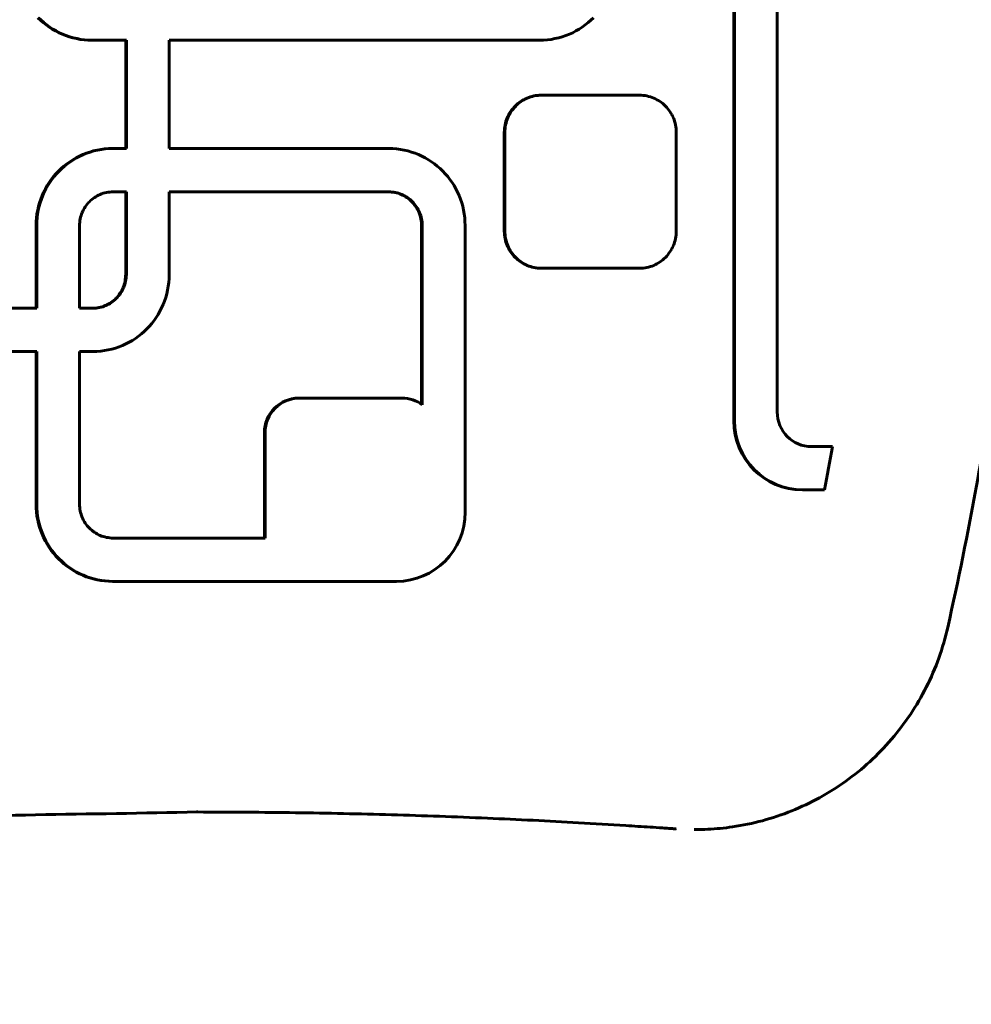
# Model space of a CAD drawing. Units: millimetres. Extents: x -2595 to 2595, y -2036 to 2036.
# Drawn here: x -57 to 53, y 159 to 273 of the extents above; entities that cross this region are included whole.
import ezdxf

# ---------------------------------------------------------------- set-up
doc = ezdxf.new("R2010")
doc.units = ezdxf.units.MM
doc.linetypes.add('K5LT_BASIC', pattern=[0])

msp = doc.modelspace()

# ---------------------------------------------------------------- linework, layer by layer
at = {"color": 150, "linetype": 'K5LT_BASIC', "lineweight": 60, "true_color": 0x0080ff}
for p, q in [((25.71, 226.39), (25.71, 280.39)), ((25.78, 280.39), (25.78, 226.39)), ((30.73, 227.4), (30.73, 279.39)), ((-54.72, 272.95), (-54.42, 272.66)), ((-54.35, 272.66), (-54.65, 272.95)), ((-54.42, 272.66), (-54.35, 272.66)), ((-54.42, 272.66), (-54.1, 272.38)), ((-54.03, 272.38), (-54.35, 272.66)), ((-54.1, 272.38), (-54.03, 272.38)), ((-54.1, 272.38), (-53.77, 272.11)), ((-53.7, 272.11), (-54.03, 272.38)), ((-53.77, 272.11), (-53.7, 272.11)), ((-53.77, 272.11), (-53.42, 271.87)), ((-53.35, 271.87), (-53.7, 272.11)), ((-53.42, 271.87), (-53.06, 271.63)), ((-53.42, 271.87), (-53.35, 271.87)), ((-52.99, 271.63), (-53.35, 271.87)), ((7.84, 271.63), (8.19, 271.87)), ((8.19, 271.87), (8.54, 272.11)), ((8.54, 272.11), (8.87, 272.38)), ((8.87, 272.38), (9.19, 272.66)), ((9.19, 272.66), (9.5, 272.95)), ((-53.06, 271.63), (-52.99, 271.63)), ((-53.06, 271.63), (-52.69, 271.42)), ((-52.62, 271.42), (-52.99, 271.63)), ((-52.69, 271.42), (-52.62, 271.42)), ((-52.69, 271.42), (-52.31, 271.22)), ((-52.24, 271.22), (-52.62, 271.42)), ((-52.31, 271.22), (-52.24, 271.22)), ((-52.31, 271.22), (-51.92, 271.05)), ((-51.85, 271.05), (-52.24, 271.22)), ((-51.92, 271.05), (-51.85, 271.05)), ((-51.92, 271.05), (-51.52, 270.89)), ((-51.45, 270.89), (-51.85, 271.05)), ((-51.52, 270.89), (-51.45, 270.89)), ((-51.52, 270.89), (-51.11, 270.75)), ((-51.04, 270.75), (-51.45, 270.89)), ((-51.11, 270.75), (-51.04, 270.75)), ((-51.11, 270.75), (-50.7, 270.63)), ((-50.63, 270.63), (-51.04, 270.75)), ((5.47, 270.63), (5.89, 270.75)), ((5.89, 270.75), (6.3, 270.89)), ((6.3, 270.89), (6.7, 271.05)), ((6.7, 271.05), (7.09, 271.22)), ((7.09, 271.22), (7.47, 271.42)), ((7.47, 271.42), (7.84, 271.63)), ((-50.7, 270.63), (-50.27, 270.53)), ((-50.7, 270.63), (-50.63, 270.63)), ((-50.2, 270.53), (-50.63, 270.63)), ((-50.27, 270.53), (-50.2, 270.53)), ((-50.27, 270.53), (-49.84, 270.45)), ((-49.77, 270.45), (-50.2, 270.53)), ((-49.84, 270.45), (-49.77, 270.45)), ((-49.84, 270.45), (-49.39, 270.39)), ((-49.33, 270.39), (-49.77, 270.45)), ((-49.39, 270.39), (-48.95, 270.36)), ((-49.39, 270.39), (-49.33, 270.39)), ((-48.88, 270.36), (-49.33, 270.39)), ((-48.95, 270.36), (-48.88, 270.36)), ((-48.95, 270.36), (-48.49, 270.34)), ((-48.42, 270.34), (-48.88, 270.36)), ((-48.49, 270.34), (-48.42, 270.34)), ((-44.5, 270.34), (-48.42, 270.34)), ((-44.57, 270.34), (-44.57, 257.83)), ((-44.5, 257.83), (-44.5, 270.34)), ((-39.55, 270.34), (3.27, 270.34)), ((-39.55, 257.83), (-39.55, 270.34)), ((3.27, 270.34), (3.72, 270.36)), ((3.72, 270.36), (4.17, 270.39)), ((4.17, 270.39), (4.61, 270.45)), ((4.61, 270.45), (5.04, 270.53)), ((5.04, 270.53), (5.47, 270.63)), ((2.38, 263.86), (2.58, 263.91)), ((2.65, 263.91), (2.45, 263.86)), ((2.58, 263.91), (2.79, 263.95)), ((2.58, 263.91), (2.65, 263.91)), ((2.86, 263.95), (2.65, 263.91)), ((2.79, 263.95), (3.01, 263.98)), ((2.79, 263.95), (2.86, 263.95)), ((3.08, 263.98), (2.86, 263.95)), ((3.01, 263.98), (3.22, 263.99)), ((3.01, 263.98), (3.08, 263.98)), ((3.29, 263.99), (3.08, 263.98)), ((3.22, 263.99), (3.44, 264)), ((3.22, 263.99), (3.29, 263.99)), ((3.51, 264), (3.29, 263.99)), ((3.44, 264), (3.51, 264)), ((14.8, 264), (3.51, 264)), ((15.02, 263.99), (14.8, 264)), ((15.23, 263.98), (15.02, 263.99)), ((15.45, 263.95), (15.23, 263.98)), ((15.66, 263.91), (15.45, 263.95)), ((15.86, 263.86), (15.66, 263.91)), ((0.43, 262.74), (0.58, 262.88)), ((0.65, 262.88), (0.5, 262.74)), ((0.58, 262.88), (0.73, 263.02)), ((0.58, 262.88), (0.65, 262.88)), ((0.8, 263.02), (0.65, 262.88)), ((0.73, 263.02), (0.89, 263.14)), ((0.73, 263.02), (0.8, 263.02)), ((0.96, 263.14), (0.8, 263.02)), ((0.89, 263.14), (1.06, 263.26)), ((0.89, 263.14), (0.96, 263.14)), ((1.13, 263.26), (0.96, 263.14)), ((1.06, 263.26), (1.23, 263.38)), ((1.06, 263.26), (1.13, 263.26)), ((1.3, 263.38), (1.13, 263.26)), ((1.23, 263.38), (1.41, 263.48)), ((1.23, 263.38), (1.3, 263.38)), ((1.48, 263.48), (1.3, 263.38)), ((1.41, 263.48), (1.6, 263.57)), ((1.41, 263.48), (1.48, 263.48)), ((1.67, 263.57), (1.48, 263.48)), ((1.6, 263.57), (1.78, 263.66)), ((1.6, 263.57), (1.67, 263.57)), ((1.85, 263.66), (1.67, 263.57)), ((1.78, 263.66), (1.98, 263.74)), ((1.78, 263.66), (1.85, 263.66)), ((2.05, 263.74), (1.85, 263.66)), ((1.98, 263.74), (2.18, 263.8)), ((1.98, 263.74), (2.05, 263.74)), ((2.25, 263.8), (2.05, 263.74)), ((2.18, 263.8), (2.38, 263.86)), ((2.18, 263.8), (2.25, 263.8)), ((2.45, 263.86), (2.25, 263.8)), ((2.38, 263.86), (2.45, 263.86)), ((16.07, 263.8), (15.86, 263.86)), ((16.26, 263.74), (16.07, 263.8)), ((16.46, 263.66), (16.26, 263.74)), ((16.64, 263.57), (16.46, 263.66)), ((16.83, 263.48), (16.64, 263.57)), ((17.01, 263.38), (16.83, 263.48)), ((17.18, 263.26), (17.01, 263.38)), ((17.35, 263.14), (17.18, 263.26)), ((17.51, 263.02), (17.35, 263.14)), ((17.66, 262.88), (17.51, 263.02)), ((17.81, 262.74), (17.66, 262.88)), ((-0.4, 261.56), (-0.3, 261.75)), ((-0.23, 261.75), (-0.33, 261.56)), ((-0.3, 261.75), (-0.2, 261.93)), ((-0.3, 261.75), (-0.23, 261.75)), ((-0.13, 261.93), (-0.23, 261.75)), ((-0.2, 261.93), (-0.09, 262.1)), ((-0.2, 261.93), (-0.13, 261.93)), ((-0.02, 262.1), (-0.13, 261.93)), ((-0.09, 262.1), (0.03, 262.27)), ((-0.09, 262.1), (-0.02, 262.1)), ((0.1, 262.27), (-0.02, 262.1)), ((0.03, 262.27), (0.16, 262.43)), ((0.03, 262.27), (0.1, 262.27)), ((0.23, 262.43), (0.1, 262.27)), ((0.16, 262.43), (0.29, 262.59)), ((0.16, 262.43), (0.23, 262.43)), ((0.36, 262.59), (0.23, 262.43)), ((0.29, 262.59), (0.43, 262.74)), ((0.29, 262.59), (0.36, 262.59)), ((0.5, 262.74), (0.36, 262.59)), ((0.43, 262.74), (0.5, 262.74)), ((17.95, 262.59), (17.81, 262.74)), ((18.08, 262.43), (17.95, 262.59)), ((18.21, 262.27), (18.08, 262.43)), ((18.33, 262.1), (18.21, 262.27)), ((18.44, 261.93), (18.33, 262.1)), ((18.54, 261.75), (18.44, 261.93)), ((18.64, 261.56), (18.54, 261.75)), ((-0.77, 260.35), (-0.73, 260.56)), ((-0.73, 260.56), (-0.68, 260.77)), ((-0.73, 260.56), (-0.66, 260.56)), ((-0.66, 260.56), (-0.7, 260.35)), ((-0.68, 260.77), (-0.63, 260.98)), ((-0.68, 260.77), (-0.61, 260.77)), ((-0.61, 260.77), (-0.66, 260.56)), ((-0.63, 260.98), (-0.56, 261.18)), ((-0.63, 260.98), (-0.56, 260.98)), ((-0.56, 260.98), (-0.61, 260.77)), ((-0.56, 261.18), (-0.48, 261.37)), ((-0.49, 261.18), (-0.56, 260.98)), ((-0.56, 261.18), (-0.49, 261.18)), ((-0.41, 261.37), (-0.49, 261.18)), ((-0.48, 261.37), (-0.4, 261.56)), ((-0.48, 261.37), (-0.41, 261.37)), ((-0.33, 261.56), (-0.41, 261.37)), ((-0.4, 261.56), (-0.33, 261.56)), ((18.72, 261.37), (18.64, 261.56)), ((18.8, 261.18), (18.72, 261.37)), ((18.87, 260.98), (18.8, 261.18)), ((18.92, 260.77), (18.87, 260.98)), ((18.97, 260.56), (18.92, 260.77)), ((19.01, 260.35), (18.97, 260.56)), ((-0.82, 259.7), (-0.81, 259.92)), ((-0.82, 259.7), (-0.75, 259.7)), ((-0.82, 248.3), (-0.82, 259.7)), ((-0.81, 259.92), (-0.79, 260.14)), ((-0.81, 259.92), (-0.74, 259.92)), ((-0.79, 260.14), (-0.77, 260.35)), ((-0.79, 260.14), (-0.73, 260.14)), ((-0.77, 260.35), (-0.7, 260.35)), ((-0.74, 259.92), (-0.75, 259.7)), ((-0.75, 259.7), (-0.75, 248.3)), ((-0.73, 260.14), (-0.74, 259.92)), ((-0.7, 260.35), (-0.73, 260.14)), ((19.04, 260.14), (19.01, 260.35)), ((19.05, 259.92), (19.04, 260.14)), ((19.06, 259.7), (19.05, 259.92)), ((19.06, 248.3), (19.06, 259.7)), ((-49.54, 257.13), (-49.93, 256.96)), ((-49.87, 256.96), (-49.47, 257.13)), ((-49.14, 257.29), (-49.54, 257.13)), ((-49.54, 257.13), (-49.47, 257.13)), ((-49.47, 257.13), (-49.07, 257.29)), ((-48.74, 257.43), (-49.14, 257.29)), ((-49.14, 257.29), (-49.07, 257.29)), ((-49.07, 257.29), (-48.67, 257.43)), ((-48.32, 257.55), (-48.74, 257.43)), ((-48.74, 257.43), (-48.67, 257.43)), ((-48.67, 257.43), (-48.25, 257.55)), ((-47.89, 257.65), (-48.32, 257.55)), ((-48.32, 257.55), (-48.25, 257.55)), ((-48.25, 257.55), (-47.82, 257.65)), ((-47.46, 257.73), (-47.89, 257.65)), ((-47.89, 257.65), (-47.82, 257.65)), ((-47.82, 257.65), (-47.39, 257.73)), ((-47.02, 257.79), (-47.46, 257.73)), ((-47.46, 257.73), (-47.39, 257.73)), ((-47.39, 257.73), (-46.95, 257.79)), ((-46.57, 257.82), (-47.02, 257.79)), ((-47.02, 257.79), (-46.95, 257.79)), ((-46.95, 257.79), (-46.5, 257.82)), ((-46.12, 257.83), (-46.57, 257.82)), ((-46.57, 257.82), (-46.5, 257.82)), ((-46.5, 257.82), (-46.05, 257.83)), ((-46.12, 257.83), (-46.05, 257.83)), ((-46.05, 257.83), (-44.5, 257.83)), ((-14.16, 257.83), (-39.55, 257.83)), ((-13.71, 257.82), (-14.16, 257.83)), ((-13.26, 257.79), (-13.71, 257.82)), ((-12.82, 257.73), (-13.26, 257.79)), ((-12.38, 257.65), (-12.82, 257.73)), ((-11.96, 257.55), (-12.38, 257.65)), ((-11.54, 257.43), (-11.96, 257.55)), ((-11.13, 257.29), (-11.54, 257.43)), ((-10.73, 257.13), (-11.13, 257.29)), ((-10.34, 256.96), (-10.73, 257.13)), ((-51.39, 256.06), (-51.72, 255.8)), ((-51.65, 255.8), (-51.32, 256.06)), ((-51.04, 256.31), (-51.39, 256.06)), ((-51.39, 256.06), (-51.32, 256.06)), ((-51.32, 256.06), (-50.97, 256.31)), ((-50.68, 256.54), (-51.04, 256.31)), ((-51.04, 256.31), (-50.97, 256.31)), ((-50.97, 256.31), (-50.61, 256.54)), ((-50.31, 256.76), (-50.68, 256.54)), ((-50.68, 256.54), (-50.61, 256.54)), ((-50.61, 256.54), (-50.25, 256.76)), ((-49.93, 256.96), (-50.31, 256.76)), ((-50.31, 256.76), (-50.25, 256.76)), ((-50.25, 256.76), (-49.87, 256.96)), ((-49.93, 256.96), (-49.87, 256.96)), ((-9.96, 256.76), (-10.34, 256.96)), ((-9.59, 256.54), (-9.96, 256.76)), ((-9.23, 256.31), (-9.59, 256.54)), ((-8.89, 256.06), (-9.23, 256.31)), ((-8.56, 255.8), (-8.89, 256.06)), ((-52.64, 254.92), (-52.92, 254.59)), ((-52.85, 254.59), (-52.57, 254.92)), ((-52.35, 255.23), (-52.64, 254.92)), ((-52.64, 254.92), (-52.57, 254.92)), ((-52.57, 254.92), (-52.28, 255.23)), ((-52.04, 255.52), (-52.35, 255.23)), ((-52.35, 255.23), (-52.28, 255.23)), ((-52.28, 255.23), (-51.97, 255.52)), ((-51.72, 255.8), (-52.04, 255.52)), ((-52.04, 255.52), (-51.97, 255.52)), ((-51.97, 255.52), (-51.65, 255.8)), ((-51.72, 255.8), (-51.65, 255.8)), ((-8.24, 255.52), (-8.56, 255.8)), ((-7.93, 255.23), (-8.24, 255.52)), ((-7.64, 254.92), (-7.93, 255.23)), ((-7.36, 254.59), (-7.64, 254.92)), ((-53.42, 253.91), (-53.65, 253.55)), ((-53.58, 253.55), (-53.35, 253.91)), ((-53.18, 254.26), (-53.42, 253.91)), ((-53.42, 253.91), (-53.35, 253.91)), ((-53.35, 253.91), (-53.11, 254.26)), ((-52.92, 254.59), (-53.18, 254.26)), ((-53.18, 254.26), (-53.11, 254.26)), ((-53.11, 254.26), (-52.85, 254.59)), ((-52.92, 254.59), (-52.85, 254.59)), ((-7.1, 254.26), (-7.36, 254.59)), ((-6.85, 253.91), (-7.1, 254.26)), ((-6.62, 253.55), (-6.85, 253.91)), ((-54.06, 252.79), (-54.24, 252.4)), ((-54.17, 252.4), (-53.99, 252.79)), ((-53.86, 253.17), (-54.06, 252.79)), ((-54.06, 252.79), (-53.99, 252.79)), ((-53.99, 252.79), (-53.8, 253.17)), ((-53.65, 253.55), (-53.86, 253.17)), ((-53.86, 253.17), (-53.8, 253.17)), ((-53.8, 253.17), (-53.58, 253.55)), ((-53.65, 253.55), (-53.58, 253.55)), ((-47.54, 252.53), (-47.71, 252.45)), ((-47.36, 252.6), (-47.54, 252.53)), ((-47.18, 252.66), (-47.36, 252.6)), ((-47, 252.71), (-47.18, 252.66)), ((-46.81, 252.75), (-47, 252.71)), ((-46.62, 252.79), (-46.81, 252.75)), ((-46.42, 252.81), (-46.62, 252.79)), ((-46.23, 252.83), (-46.42, 252.81)), ((-46.03, 252.83), (-46.23, 252.83)), ((-44.5, 252.83), (-46.03, 252.83)), ((-44.57, 252.83), (-44.57, 243.3)), ((-44.5, 243.3), (-44.5, 252.83)), ((-14.18, 252.83), (-39.55, 252.83)), ((-39.55, 252.83), (-39.55, 243.28)), ((-14.25, 252.83), (-14.05, 252.83)), ((-13.98, 252.83), (-14.18, 252.83)), ((-14.05, 252.83), (-13.98, 252.83)), ((-14.05, 252.83), (-13.85, 252.81)), ((-13.78, 252.81), (-13.98, 252.83)), ((-13.85, 252.81), (-13.78, 252.81)), ((-13.85, 252.81), (-13.66, 252.79)), ((-13.59, 252.79), (-13.78, 252.81)), ((-13.66, 252.79), (-13.47, 252.75)), ((-13.66, 252.79), (-13.59, 252.79)), ((-13.4, 252.75), (-13.59, 252.79)), ((-13.47, 252.75), (-13.28, 252.71)), ((-13.47, 252.75), (-13.4, 252.75)), ((-13.21, 252.71), (-13.4, 252.75)), ((-13.28, 252.71), (-13.09, 252.66)), ((-13.28, 252.71), (-13.21, 252.71)), ((-13.03, 252.66), (-13.21, 252.71)), ((-13.09, 252.66), (-12.91, 252.6)), ((-13.09, 252.66), (-13.03, 252.66)), ((-12.84, 252.6), (-13.03, 252.66)), ((-12.91, 252.6), (-12.84, 252.6)), ((-12.91, 252.6), (-12.74, 252.53)), ((-12.67, 252.53), (-12.84, 252.6)), ((-12.74, 252.53), (-12.67, 252.53)), ((-12.74, 252.53), (-12.57, 252.45)), ((-12.5, 252.45), (-12.67, 252.53)), ((-6.41, 253.17), (-6.62, 253.55)), ((-6.22, 252.79), (-6.41, 253.17)), ((-6.04, 252.4), (-6.22, 252.79)), ((-54.53, 251.58), (-54.65, 251.16)), ((-54.58, 251.16), (-54.46, 251.58)), ((-54.39, 251.99), (-54.53, 251.58)), ((-54.53, 251.58), (-54.46, 251.58)), ((-54.46, 251.58), (-54.32, 251.99)), ((-54.24, 252.4), (-54.39, 251.99)), ((-54.39, 251.99), (-54.32, 251.99)), ((-54.32, 251.99), (-54.17, 252.4)), ((-54.24, 252.4), (-54.17, 252.4)), ((-49.02, 251.41), (-49.14, 251.26)), ((-48.9, 251.55), (-49.02, 251.41)), ((-48.77, 251.69), (-48.9, 251.55)), ((-48.64, 251.82), (-48.77, 251.69)), ((-48.5, 251.94), (-48.64, 251.82)), ((-48.35, 252.05), (-48.5, 251.94)), ((-48.2, 252.16), (-48.35, 252.05)), ((-48.04, 252.27), (-48.2, 252.16)), ((-47.88, 252.36), (-48.04, 252.27)), ((-47.71, 252.45), (-47.88, 252.36)), ((-12.57, 252.45), (-12.4, 252.36)), ((-12.57, 252.45), (-12.5, 252.45)), ((-12.33, 252.36), (-12.5, 252.45)), ((-12.4, 252.36), (-12.24, 252.27)), ((-12.4, 252.36), (-12.33, 252.36)), ((-12.17, 252.27), (-12.33, 252.36)), ((-12.24, 252.27), (-12.17, 252.27)), ((-12.24, 252.27), (-12.08, 252.16)), ((-12.01, 252.16), (-12.17, 252.27)), ((-12.08, 252.16), (-12.01, 252.16)), ((-12.08, 252.16), (-11.93, 252.05)), ((-11.86, 252.05), (-12.01, 252.16)), ((-11.93, 252.05), (-11.86, 252.05)), ((-11.93, 252.05), (-11.78, 251.94)), ((-11.71, 251.94), (-11.86, 252.05)), ((-11.78, 251.94), (-11.71, 251.94)), ((-11.78, 251.94), (-11.64, 251.82)), ((-11.57, 251.82), (-11.71, 251.94)), ((-11.64, 251.82), (-11.5, 251.69)), ((-11.64, 251.82), (-11.57, 251.82)), ((-11.43, 251.69), (-11.57, 251.82)), ((-11.5, 251.69), (-11.43, 251.69)), ((-11.5, 251.69), (-11.38, 251.55)), ((-11.31, 251.55), (-11.43, 251.69)), ((-11.38, 251.55), (-11.25, 251.41)), ((-11.38, 251.55), (-11.31, 251.55)), ((-11.18, 251.41), (-11.31, 251.55)), ((-11.25, 251.41), (-11.14, 251.26)), ((-11.25, 251.41), (-11.18, 251.41)), ((-11.07, 251.26), (-11.18, 251.41)), ((-5.88, 251.99), (-6.04, 252.4)), ((-5.74, 251.58), (-5.88, 251.99)), ((-5.62, 251.16), (-5.74, 251.58)), ((-54.83, 250.29), (-54.88, 249.84)), ((-54.75, 250.73), (-54.83, 250.29)), ((-54.83, 250.29), (-54.76, 250.29)), ((-54.81, 249.84), (-54.76, 250.29)), ((-54.76, 250.29), (-54.68, 250.73)), ((-54.65, 251.16), (-54.75, 250.73)), ((-54.75, 250.73), (-54.68, 250.73)), ((-54.68, 250.73), (-54.58, 251.16)), ((-54.65, 251.16), (-54.58, 251.16)), ((-49.67, 250.26), (-49.73, 250.08)), ((-49.6, 250.44), (-49.67, 250.26)), ((-49.53, 250.61), (-49.6, 250.44)), ((-49.44, 250.78), (-49.53, 250.61)), ((-49.35, 250.95), (-49.44, 250.78)), ((-49.25, 251.11), (-49.35, 250.95)), ((-49.14, 251.26), (-49.25, 251.11)), ((-11.14, 251.26), (-11.03, 251.11)), ((-11.14, 251.26), (-11.07, 251.26)), ((-10.96, 251.11), (-11.07, 251.26)), ((-11.03, 251.11), (-10.93, 250.95)), ((-11.03, 251.11), (-10.96, 251.11)), ((-10.86, 250.95), (-10.96, 251.11)), ((-10.93, 250.95), (-10.84, 250.78)), ((-10.93, 250.95), (-10.86, 250.95)), ((-10.77, 250.78), (-10.86, 250.95)), ((-10.84, 250.78), (-10.75, 250.61)), ((-10.84, 250.78), (-10.77, 250.78)), ((-10.68, 250.61), (-10.77, 250.78)), ((-10.75, 250.61), (-10.67, 250.44)), ((-10.75, 250.61), (-10.68, 250.61)), ((-10.6, 250.44), (-10.68, 250.61)), ((-10.67, 250.44), (-10.6, 250.44)), ((-10.67, 250.44), (-10.6, 250.26)), ((-10.53, 250.26), (-10.6, 250.44)), ((-10.6, 250.26), (-10.53, 250.26)), ((-10.6, 250.26), (-10.54, 250.08)), ((-10.47, 250.08), (-10.53, 250.26)), ((-5.53, 250.73), (-5.62, 251.16)), ((-5.45, 250.29), (-5.53, 250.73)), ((-5.39, 249.84), (-5.45, 250.29)), ((-54.92, 249.39), (-54.93, 248.93)), ((-54.88, 249.84), (-54.92, 249.39)), ((-54.92, 249.39), (-54.85, 249.39)), ((-54.88, 249.84), (-54.81, 249.84)), ((-54.86, 248.93), (-54.85, 249.39)), ((-54.85, 249.39), (-54.81, 249.84)), ((-49.9, 249.11), (-49.91, 248.91)), ((-49.89, 249.31), (-49.9, 249.11)), ((-49.86, 249.51), (-49.89, 249.31)), ((-49.83, 249.7), (-49.86, 249.51)), ((-49.79, 249.89), (-49.83, 249.7)), ((-49.73, 250.08), (-49.79, 249.89)), ((-10.54, 250.08), (-10.47, 250.08)), ((-10.54, 250.08), (-10.49, 249.89)), ((-10.49, 249.89), (-10.45, 249.7)), ((-10.49, 249.89), (-10.42, 249.89)), ((-10.42, 249.89), (-10.47, 250.08)), ((-10.45, 249.7), (-10.41, 249.51)), ((-10.45, 249.7), (-10.38, 249.7)), ((-10.38, 249.7), (-10.42, 249.89)), ((-10.41, 249.51), (-10.34, 249.51)), ((-10.41, 249.51), (-10.39, 249.31)), ((-10.39, 249.31), (-10.32, 249.31)), ((-10.39, 249.31), (-10.37, 249.11)), ((-10.34, 249.51), (-10.38, 249.7)), ((-10.37, 249.11), (-10.3, 249.11)), ((-10.37, 249.11), (-10.37, 248.91)), ((-10.32, 249.31), (-10.34, 249.51)), ((-10.3, 249.11), (-10.32, 249.31)), ((-10.3, 248.91), (-10.3, 249.11)), ((-5.36, 249.39), (-5.39, 249.84)), ((-5.35, 248.93), (-5.36, 249.39)), ((-54.93, 248.93), (-54.86, 248.93)), ((-54.93, 248.93), (-54.93, 239.38)), ((-54.86, 239.38), (-54.86, 248.93)), ((-49.91, 248.91), (-49.91, 239.38)), ((-10.37, 248.91), (-10.37, 228.28)), ((-10.37, 248.91), (-10.3, 248.91)), ((-10.3, 228.23), (-10.3, 248.91)), ((-5.35, 215.83), (-5.35, 248.93)), ((-0.82, 248.3), (-0.75, 248.3)), ((-0.81, 248.08), (-0.82, 248.3)), ((-0.81, 248.08), (-0.74, 248.08)), ((-0.79, 247.86), (-0.81, 248.08)), ((-0.75, 248.3), (-0.74, 248.08)), ((-0.74, 248.08), (-0.73, 247.86)), ((19.04, 247.86), (19.05, 248.08)), ((19.05, 248.08), (19.06, 248.3)), ((-0.77, 247.64), (-0.79, 247.86)), ((-0.79, 247.86), (-0.73, 247.86)), ((-0.77, 247.64), (-0.7, 247.64)), ((-0.73, 247.43), (-0.77, 247.64)), ((-0.73, 247.86), (-0.7, 247.64)), ((-0.68, 247.22), (-0.73, 247.43)), ((-0.73, 247.43), (-0.66, 247.43)), ((-0.7, 247.64), (-0.66, 247.43)), ((-0.68, 247.22), (-0.61, 247.22)), ((-0.63, 247.02), (-0.68, 247.22)), ((-0.66, 247.43), (-0.61, 247.22)), ((-0.56, 246.82), (-0.63, 247.02)), ((-0.63, 247.02), (-0.56, 247.02)), ((-0.61, 247.22), (-0.56, 247.02)), ((-0.56, 247.02), (-0.49, 246.82)), ((18.8, 246.82), (18.87, 247.02)), ((18.87, 247.02), (18.92, 247.22)), ((18.92, 247.22), (18.97, 247.43)), ((18.97, 247.43), (19.01, 247.64)), ((19.01, 247.64), (19.04, 247.86)), ((-0.48, 246.63), (-0.56, 246.82)), ((-0.56, 246.82), (-0.49, 246.82)), ((-0.49, 246.82), (-0.41, 246.63)), ((-0.48, 246.63), (-0.41, 246.63)), ((-0.4, 246.43), (-0.48, 246.63)), ((-0.41, 246.63), (-0.33, 246.43)), ((-0.3, 246.25), (-0.4, 246.43)), ((-0.4, 246.43), (-0.33, 246.43)), ((-0.33, 246.43), (-0.23, 246.25)), ((-0.2, 246.07), (-0.3, 246.25)), ((-0.3, 246.25), (-0.23, 246.25)), ((-0.23, 246.25), (-0.13, 246.07)), ((-0.2, 246.07), (-0.13, 246.07)), ((-0.09, 245.89), (-0.2, 246.07)), ((-0.13, 246.07), (-0.02, 245.89)), ((-0.09, 245.89), (-0.02, 245.89)), ((0.03, 245.73), (-0.09, 245.89)), ((-0.02, 245.89), (0.1, 245.73)), ((0.16, 245.56), (0.03, 245.73)), ((0.03, 245.73), (0.1, 245.73)), ((0.1, 245.73), (0.23, 245.56)), ((18.08, 245.56), (18.21, 245.73)), ((18.21, 245.73), (18.33, 245.89)), ((18.33, 245.89), (18.44, 246.07)), ((18.44, 246.07), (18.54, 246.25)), ((18.54, 246.25), (18.64, 246.43)), ((18.64, 246.43), (18.72, 246.63)), ((18.72, 246.63), (18.8, 246.82)), ((0.29, 245.41), (0.16, 245.56)), ((0.16, 245.56), (0.23, 245.56)), ((0.23, 245.56), (0.36, 245.41)), ((0.43, 245.26), (0.29, 245.41)), ((0.29, 245.41), (0.36, 245.41)), ((0.36, 245.41), (0.5, 245.26)), ((0.43, 245.26), (0.5, 245.26)), ((0.58, 245.12), (0.43, 245.26)), ((0.5, 245.26), (0.65, 245.12)), ((0.73, 244.98), (0.58, 245.12)), ((0.58, 245.12), (0.65, 245.12)), ((0.65, 245.12), (0.8, 244.98)), ((0.89, 244.85), (0.73, 244.98)), ((0.73, 244.98), (0.8, 244.98)), ((0.8, 244.98), (0.96, 244.85)), ((1.06, 244.73), (0.89, 244.85)), ((0.89, 244.85), (0.96, 244.85)), ((0.96, 244.85), (1.13, 244.73)), ((1.06, 244.73), (1.13, 244.73)), ((1.23, 244.62), (1.06, 244.73)), ((1.13, 244.73), (1.3, 244.62)), ((1.23, 244.62), (1.3, 244.62)), ((1.41, 244.52), (1.23, 244.62)), ((1.3, 244.62), (1.48, 244.52)), ((16.83, 244.52), (17.01, 244.62)), ((17.01, 244.62), (17.18, 244.73)), ((17.18, 244.73), (17.35, 244.85)), ((17.35, 244.85), (17.51, 244.98)), ((17.51, 244.98), (17.66, 245.12)), ((17.66, 245.12), (17.81, 245.26)), ((17.81, 245.26), (17.95, 245.41)), ((17.95, 245.41), (18.08, 245.56)), ((1.41, 244.52), (1.48, 244.52)), ((1.6, 244.42), (1.41, 244.52)), ((1.48, 244.52), (1.67, 244.42)), ((1.78, 244.34), (1.6, 244.42)), ((1.6, 244.42), (1.67, 244.42)), ((1.67, 244.42), (1.85, 244.34)), ((1.98, 244.26), (1.78, 244.34)), ((1.78, 244.34), (1.85, 244.34)), ((1.85, 244.34), (2.05, 244.26)), ((2.18, 244.19), (1.98, 244.26)), ((1.98, 244.26), (2.05, 244.26)), ((2.05, 244.26), (2.25, 244.19)), ((2.38, 244.13), (2.18, 244.19)), ((2.18, 244.19), (2.25, 244.19)), ((2.25, 244.19), (2.45, 244.13)), ((2.38, 244.13), (2.45, 244.13)), ((2.58, 244.09), (2.38, 244.13)), ((2.45, 244.13), (2.65, 244.09)), ((2.79, 244.05), (2.58, 244.09)), ((2.58, 244.09), (2.65, 244.09)), ((2.65, 244.09), (2.86, 244.05)), ((2.79, 244.05), (2.86, 244.05)), ((3.01, 244.02), (2.79, 244.05)), ((2.86, 244.05), (3.08, 244.02)), ((3.01, 244.02), (3.08, 244.02)), ((3.22, 244), (3.01, 244.02)), ((3.08, 244.02), (3.29, 244)), ((3.22, 244), (3.29, 244)), ((3.44, 244), (3.22, 244)), ((3.29, 244), (3.51, 244)), ((3.44, 244), (3.51, 244)), ((3.51, 244), (14.8, 244)), ((14.8, 244), (15.02, 244)), ((15.02, 244), (15.23, 244.02)), ((15.23, 244.02), (15.45, 244.05)), ((15.45, 244.05), (15.66, 244.09)), ((15.66, 244.09), (15.86, 244.13)), ((15.86, 244.13), (16.07, 244.19)), ((16.07, 244.19), (16.26, 244.26)), ((16.26, 244.26), (16.46, 244.34)), ((16.46, 244.34), (16.64, 244.42)), ((16.64, 244.42), (16.83, 244.52)), ((-44.69, 242.32), (-44.75, 242.14)), ((-44.65, 242.51), (-44.69, 242.32)), ((-44.69, 242.32), (-44.63, 242.32)), ((-44.68, 242.14), (-44.63, 242.32)), ((-44.62, 242.71), (-44.65, 242.51)), ((-44.65, 242.51), (-44.58, 242.51)), ((-44.63, 242.32), (-44.58, 242.51)), ((-44.59, 242.9), (-44.62, 242.71)), ((-44.62, 242.71), (-44.55, 242.71)), ((-44.58, 243.1), (-44.59, 242.9)), ((-44.59, 242.9), (-44.52, 242.9)), ((-44.57, 243.3), (-44.58, 243.1)), ((-44.58, 243.1), (-44.51, 243.1)), ((-44.58, 242.51), (-44.55, 242.71)), ((-44.57, 243.3), (-44.5, 243.3)), ((-44.55, 242.71), (-44.52, 242.9)), ((-44.52, 242.9), (-44.51, 243.1)), ((-44.51, 243.1), (-44.5, 243.3)), ((-39.6, 242.37), (-39.65, 241.93)), ((-39.56, 242.83), (-39.6, 242.37)), ((-39.55, 243.28), (-39.56, 242.83)), ((-45.13, 241.27), (-45.24, 241.11)), ((-45.17, 241.11), (-45.06, 241.27)), ((-45.04, 241.43), (-45.13, 241.27)), ((-45.13, 241.27), (-45.06, 241.27)), ((-45.06, 241.27), (-44.97, 241.43)), ((-44.96, 241.6), (-45.04, 241.43)), ((-45.04, 241.43), (-44.97, 241.43)), ((-44.97, 241.43), (-44.89, 241.6)), ((-44.88, 241.78), (-44.96, 241.6)), ((-44.96, 241.6), (-44.89, 241.6)), ((-44.89, 241.6), (-44.81, 241.78)), ((-44.81, 241.95), (-44.88, 241.78)), ((-44.88, 241.78), (-44.81, 241.78)), ((-44.75, 242.14), (-44.81, 241.95)), ((-44.81, 241.78), (-44.74, 241.95)), ((-44.81, 241.95), (-44.74, 241.95)), ((-44.75, 242.14), (-44.68, 242.14)), ((-44.74, 241.95), (-44.68, 242.14)), ((-39.73, 241.49), (-39.83, 241.06)), ((-39.65, 241.93), (-39.73, 241.49)), ((-46.28, 240.05), (-46.44, 239.95)), ((-46.37, 239.95), (-46.21, 240.05)), ((-46.13, 240.16), (-46.28, 240.05)), ((-46.28, 240.05), (-46.21, 240.05)), ((-46.21, 240.05), (-46.06, 240.16)), ((-45.98, 240.28), (-46.13, 240.16)), ((-46.13, 240.16), (-46.06, 240.16)), ((-46.06, 240.16), (-45.92, 240.28)), ((-45.84, 240.4), (-45.98, 240.28)), ((-45.98, 240.28), (-45.92, 240.28)), ((-45.92, 240.28), (-45.77, 240.4)), ((-45.71, 240.53), (-45.84, 240.4)), ((-45.84, 240.4), (-45.77, 240.4)), ((-45.77, 240.4), (-45.64, 240.53)), ((-45.58, 240.67), (-45.71, 240.53)), ((-45.71, 240.53), (-45.64, 240.53)), ((-45.64, 240.53), (-45.51, 240.67)), ((-45.46, 240.81), (-45.58, 240.67)), ((-45.58, 240.67), (-45.51, 240.67)), ((-45.51, 240.67), (-45.39, 240.81)), ((-45.34, 240.96), (-45.46, 240.81)), ((-45.46, 240.81), (-45.39, 240.81)), ((-45.39, 240.81), (-45.27, 240.96)), ((-45.24, 241.11), (-45.34, 240.96)), ((-45.34, 240.96), (-45.27, 240.96)), ((-45.27, 240.96), (-45.17, 241.11)), ((-45.24, 241.11), (-45.17, 241.11)), ((-40.09, 240.22), (-40.24, 239.82)), ((-39.95, 240.64), (-40.09, 240.22)), ((-39.83, 241.06), (-39.95, 240.64)), ((-80.23, 239.38), (-54.86, 239.38)), ((-49.91, 239.38), (-48.38, 239.38)), ((-48.25, 239.39), (-48.45, 239.38)), ((-48.38, 239.38), (-48.19, 239.39)), ((-48.06, 239.4), (-48.25, 239.39)), ((-48.25, 239.39), (-48.19, 239.39)), ((-48.19, 239.39), (-47.99, 239.4)), ((-47.86, 239.43), (-48.06, 239.4)), ((-48.06, 239.4), (-47.99, 239.4)), ((-47.99, 239.4), (-47.79, 239.43)), ((-47.67, 239.46), (-47.86, 239.43)), ((-47.86, 239.43), (-47.79, 239.43)), ((-47.79, 239.43), (-47.6, 239.46)), ((-47.48, 239.51), (-47.67, 239.46)), ((-47.67, 239.46), (-47.6, 239.46)), ((-47.6, 239.46), (-47.41, 239.51)), ((-47.3, 239.56), (-47.48, 239.51)), ((-47.48, 239.51), (-47.41, 239.51)), ((-47.41, 239.51), (-47.23, 239.56)), ((-47.12, 239.62), (-47.3, 239.56)), ((-47.3, 239.56), (-47.23, 239.56)), ((-47.23, 239.56), (-47.05, 239.62)), ((-46.94, 239.69), (-47.12, 239.62)), ((-47.12, 239.62), (-47.05, 239.62)), ((-47.05, 239.62), (-46.87, 239.69)), ((-46.77, 239.77), (-46.94, 239.69)), ((-46.94, 239.69), (-46.87, 239.69)), ((-46.87, 239.69), (-46.7, 239.77)), ((-46.6, 239.86), (-46.77, 239.77)), ((-46.77, 239.77), (-46.7, 239.77)), ((-46.7, 239.77), (-46.53, 239.86)), ((-46.44, 239.95), (-46.6, 239.86)), ((-46.6, 239.86), (-46.53, 239.86)), ((-46.53, 239.86), (-46.37, 239.95)), ((-46.44, 239.95), (-46.37, 239.95)), ((-40.62, 239.04), (-40.83, 238.67)), ((-40.42, 239.43), (-40.62, 239.04)), ((-40.24, 239.82), (-40.42, 239.43)), ((-41.3, 237.96), (-41.57, 237.62)), ((-41.06, 238.31), (-41.3, 237.96)), ((-40.83, 238.67), (-41.06, 238.31)), ((-42.44, 236.7), (-42.76, 236.42)), ((-42.13, 236.99), (-42.44, 236.7)), ((-41.84, 237.3), (-42.13, 236.99)), ((-41.57, 237.62), (-41.84, 237.3)), ((-43.8, 235.67), (-44.17, 235.46)), ((-43.44, 235.9), (-43.8, 235.67)), ((-43.09, 236.15), (-43.44, 235.9)), ((-42.76, 236.42), (-43.09, 236.15)), ((-80.25, 234.38), (-54.86, 234.38)), ((-54.93, 216.73), (-54.93, 234.38)), ((-54.86, 234.38), (-54.86, 216.73)), ((-49.91, 234.38), (-49.91, 216.75)), ((-48.36, 234.38), (-49.91, 234.38)), ((-47.91, 234.39), (-48.36, 234.38)), ((-47.46, 234.43), (-47.91, 234.39)), ((-47.02, 234.49), (-47.46, 234.43)), ((-46.59, 234.56), (-47.02, 234.49)), ((-46.16, 234.66), (-46.59, 234.56)), ((-45.75, 234.78), (-46.16, 234.66)), ((-45.34, 234.92), (-45.75, 234.78)), ((-44.94, 235.08), (-45.34, 234.92)), ((-44.55, 235.26), (-44.94, 235.08)), ((-44.17, 235.46), (-44.55, 235.26)), ((-24.58, 229), (-24.51, 229)), ((-24.51, 229), (-12.63, 229)), ((-28.54, 225), (-28.54, 213)), ((-28.47, 213), (-28.47, 225)), ((37.1, 223.4), (34.69, 223.4)), ((33.63, 218.39), (33.7, 218.39)), ((33.7, 218.39), (36.18, 218.39)), ((-54.92, 216.28), (-54.93, 216.73)), ((-54.93, 216.73), (-54.86, 216.73)), ((-54.92, 216.28), (-54.85, 216.28)), ((-54.88, 215.82), (-54.92, 216.28)), ((-54.86, 216.73), (-54.85, 216.28)), ((-54.85, 216.28), (-54.81, 215.82)), ((-49.91, 216.75), (-49.9, 216.55)), ((-49.9, 216.55), (-49.89, 216.35)), ((-49.89, 216.35), (-49.86, 216.16)), ((-49.86, 216.16), (-49.83, 215.96)), ((-54.88, 215.82), (-54.81, 215.82)), ((-54.83, 215.38), (-54.88, 215.82)), ((-54.75, 214.94), (-54.83, 215.38)), ((-54.83, 215.38), (-54.76, 215.38)), ((-54.81, 215.82), (-54.76, 215.38)), ((-54.76, 215.38), (-54.68, 214.94)), ((-49.83, 215.96), (-49.79, 215.77)), ((-49.79, 215.77), (-49.73, 215.59)), ((-49.73, 215.59), (-49.67, 215.41)), ((-49.67, 215.41), (-49.6, 215.23)), ((-49.6, 215.23), (-49.53, 215.05)), ((-49.53, 215.05), (-49.44, 214.88)), ((-54.75, 214.94), (-54.68, 214.94)), ((-54.65, 214.51), (-54.75, 214.94)), ((-54.68, 214.94), (-54.58, 214.51)), ((-54.65, 214.51), (-54.58, 214.51)), ((-54.53, 214.09), (-54.65, 214.51)), ((-54.58, 214.51), (-54.46, 214.09)), ((-54.53, 214.09), (-54.46, 214.09)), ((-54.39, 213.68), (-54.53, 214.09)), ((-54.46, 214.09), (-54.32, 213.68)), ((-49.44, 214.88), (-49.35, 214.72)), ((-49.35, 214.72), (-49.25, 214.56)), ((-49.25, 214.56), (-49.14, 214.41)), ((-49.14, 214.41), (-49.02, 214.26)), ((-49.02, 214.26), (-48.9, 214.12)), ((-48.9, 214.12), (-48.77, 213.98)), ((-48.77, 213.98), (-48.64, 213.85)), ((-48.64, 213.85), (-48.5, 213.73)), ((-54.39, 213.68), (-54.32, 213.68)), ((-54.24, 213.27), (-54.39, 213.68)), ((-54.32, 213.68), (-54.17, 213.27)), ((-54.24, 213.27), (-54.17, 213.27)), ((-54.06, 212.88), (-54.24, 213.27)), ((-54.17, 213.27), (-53.99, 212.88)), ((-54.06, 212.88), (-53.99, 212.88)), ((-53.86, 212.49), (-54.06, 212.88)), ((-53.99, 212.88), (-53.8, 212.49)), ((-48.5, 213.73), (-48.35, 213.61)), ((-48.35, 213.61), (-48.2, 213.5)), ((-48.2, 213.5), (-48.04, 213.4)), ((-48.04, 213.4), (-47.88, 213.31)), ((-47.88, 213.31), (-47.71, 213.22)), ((-47.71, 213.22), (-47.54, 213.14)), ((-47.54, 213.14), (-47.36, 213.07)), ((-47.36, 213.07), (-47.18, 213.01)), ((-47.18, 213.01), (-47, 212.96)), ((-47, 212.96), (-46.81, 212.91)), ((-46.81, 212.91), (-46.62, 212.88)), ((-46.62, 212.88), (-46.42, 212.85)), ((-46.42, 212.85), (-46.23, 212.84)), ((-46.23, 212.84), (-46.03, 212.83)), ((-46.03, 212.83), (-28.47, 212.83)), ((-53.86, 212.49), (-53.8, 212.49)), ((-53.65, 212.12), (-53.86, 212.49)), ((-53.8, 212.49), (-53.58, 212.12)), ((-53.42, 211.76), (-53.65, 212.12)), ((-53.65, 212.12), (-53.58, 212.12)), ((-53.58, 212.12), (-53.35, 211.76)), ((-53.42, 211.76), (-53.35, 211.76)), ((-53.18, 211.41), (-53.42, 211.76)), ((-53.35, 211.76), (-53.11, 211.41)), ((-52.92, 211.07), (-53.18, 211.41)), ((-53.18, 211.41), (-53.11, 211.41)), ((-53.11, 211.41), (-52.85, 211.07)), ((-52.92, 211.07), (-52.85, 211.07)), ((-52.64, 210.75), (-52.92, 211.07)), ((-52.85, 211.07), (-52.57, 210.75)), ((-52.35, 210.44), (-52.64, 210.75)), ((-52.64, 210.75), (-52.57, 210.75)), ((-52.57, 210.75), (-52.28, 210.44)), ((-52.04, 210.15), (-52.35, 210.44)), ((-52.35, 210.44), (-52.28, 210.44)), ((-52.28, 210.44), (-51.97, 210.15)), ((-52.04, 210.15), (-51.97, 210.15)), ((-51.72, 209.87), (-52.04, 210.15)), ((-51.97, 210.15), (-51.65, 209.87)), ((-51.39, 209.6), (-51.72, 209.87)), ((-51.72, 209.87), (-51.65, 209.87)), ((-51.65, 209.87), (-51.32, 209.6)), ((-51.04, 209.35), (-51.39, 209.6)), ((-51.39, 209.6), (-51.32, 209.6)), ((-51.32, 209.6), (-50.97, 209.35)), ((-51.04, 209.35), (-50.97, 209.35)), ((-50.68, 209.12), (-51.04, 209.35)), ((-50.97, 209.35), (-50.61, 209.12)), ((-50.68, 209.12), (-50.61, 209.12)), ((-50.31, 208.91), (-50.68, 209.12)), ((-50.61, 209.12), (-50.25, 208.91)), ((-49.93, 208.71), (-50.31, 208.91)), ((-50.31, 208.91), (-50.25, 208.91)), ((-50.25, 208.91), (-49.87, 208.71)), ((-49.54, 208.53), (-49.93, 208.71)), ((-49.93, 208.71), (-49.87, 208.71)), ((-49.87, 208.71), (-49.47, 208.53)), ((-49.14, 208.37), (-49.54, 208.53)), ((-49.54, 208.53), (-49.47, 208.53)), ((-49.47, 208.53), (-49.07, 208.37)), ((-49.14, 208.37), (-49.07, 208.37)), ((-48.74, 208.23), (-49.14, 208.37)), ((-49.07, 208.37), (-48.67, 208.23)), ((-48.32, 208.11), (-48.74, 208.23)), ((-48.74, 208.23), (-48.67, 208.23)), ((-48.67, 208.23), (-48.25, 208.11)), ((-48.32, 208.11), (-48.25, 208.11)), ((-47.89, 208.01), (-48.32, 208.11)), ((-48.25, 208.11), (-47.82, 208.01)), ((-47.89, 208.01), (-47.82, 208.01)), ((-47.46, 207.94), (-47.89, 208.01)), ((-47.82, 208.01), (-47.39, 207.94)), ((-47.02, 207.88), (-47.46, 207.94)), ((-47.46, 207.94), (-47.39, 207.94)), ((-47.39, 207.94), (-46.95, 207.88)), ((-46.57, 207.85), (-47.02, 207.88)), ((-47.02, 207.88), (-46.95, 207.88)), ((-46.95, 207.88), (-46.5, 207.85)), ((-46.12, 207.83), (-46.57, 207.85)), ((-46.57, 207.85), (-46.5, 207.85)), ((-46.5, 207.85), (-46.05, 207.83)), ((-46.12, 207.83), (-46.05, 207.83)), ((-46.05, 207.83), (-13.27, 207.83)), ((21.27, 179.16), (21.13, 179.16))]:
    msp.add_line(p, q, dxfattribs=at)
for centre, major_axis, start_param, end_param in [((-24.58, 225), (0, -4), 3.141593, 4.712389), ((-24.51, 225), (0, -4), 3.141593, 4.712389), ((-12.63, 225), (0, 4), 5.653426, 6.283185), ((33.63, 226.39), (0, -8), 4.712389, 6.283185), ((33.7, 226.39), (0, -8), 4.712389, 6.283185), ((34.69, 227.4), (0, -4), 4.712389, 6.283185), ((-308.93, 286.03), (0, 355), 4.520696, 4.535035), ((-13.27, 215.83), (0, -8), 0, 1.570796), ((-24.58, 213), (0, -4), 4.712389, 4.753551), ((-24.51, 213), (0, -4), 4.712389, 4.753551)]:
    msp.add_ellipse(centre, major_axis=major_axis, ratio=0.990268, start_param=start_param, end_param=end_param, dxfattribs=at)
for points, knots in [([(50.43, 369.54), (52.64, 359.78), (54.12, 349.87), (56.11, 338.83), (56.23, 337.61), (56.46, 335.9), (56.54, 335.39), (57.02, 331.26), (57.53, 327.65), (58.48, 316.98), (59.07, 309.93), (59.89, 291.65), (59.89, 280.4), (59.29, 267), (59.17, 264.82), (58.93, 260.83), (58.8, 259.03), (58.56, 255.89), (58.45, 254.55), (58.25, 252.21), (58.16, 251.21), (57.99, 249.49), (57.92, 248.76), (57.85, 248.01), (57.85, 248), (57.79, 247.43), (57.73, 246.87), (57.63, 245.91), (57.59, 245.49), (57.51, 244.77), (57.47, 244.46), (57.4, 243.85), (57.37, 243.54), (57.3, 242.96), (57.27, 242.68), (57.18, 241.88), (57.12, 241.35), (56.92, 239.76), (56.79, 238.7), (56.64, 237.49), (56.62, 237.33), (56.36, 235.46), (56.13, 233.74), (55.86, 231.81), (55.83, 231.59), (55.19, 227.2), (54.51, 223.04), (52.77, 213.4), (51.66, 207.95), (50.43, 202.51)], [0, 0, 0, 0, 4.635286, 4.635286, 5.2, 5.2, 5.436911, 5.436911, 7.124022, 7.124022, 10.4, 10.4, 15.6, 15.6, 16.61268, 16.61268, 17.448519, 17.448519, 18.071633, 18.071633, 18.536161, 18.536161, 18.875703, 18.875703, 18.882464, 18.882464, 19.140631, 19.140631, 19.333093, 19.333093, 19.476573, 19.476573, 19.620052, 19.620052, 19.748021, 19.748021, 19.996202, 19.996202, 20.488686, 20.488686, 20.562954, 20.562954, 21.364637, 21.364637, 21.465898, 21.465898, 23.420323, 23.420323, 26, 26, 26, 26]), ([(50.43, 202.51), (50.16, 201.32), (49.82, 200.13), (48.99, 197.83), (48.5, 196.7), (47.41, 194.53), (46.79, 193.48), (45.45, 191.46), (44.72, 190.5), (43.15, 188.67), (42.31, 187.81), (40.55, 186.19), (39.62, 185.44), (37.67, 184.05), (36.66, 183.41), (34.58, 182.27), (33.5, 181.76), (31.3, 180.87), (30.17, 180.49), (27.89, 179.88), (26.73, 179.64), (24.61, 179.33), (23.67, 179.24), (22.23, 179.17), (21.75, 179.16), (21.27, 179.16)], [0, 0, 0, 0, 1.918211, 1.918211, 3.824781, 3.824781, 5.71934, 5.71934, 7.603361, 7.603361, 9.478078, 9.478078, 11.344914, 11.344914, 13.20524, 13.20524, 15.06037, 15.06037, 16.911487, 16.911487, 18.760255, 18.760255, 20.247498, 20.247498, 21, 21, 21, 21]), ([(-36.24, 181.19), (-36.26, 181.19), (-36.29, 181.19), (-48.76, 180.9), (-61.21, 180.89), (-74.56, 180.26), (-75.48, 180.21), (-78.67, 180.05), (-80.95, 179.92), (-84.93, 179.68), (-86.64, 179.57), (-89.63, 179.37), (-90.91, 179.29), (-93.15, 179.13), (-94.11, 179.05), (-95.79, 178.93), (-96.51, 178.87), (-97.77, 178.77), (-98.31, 178.73), (-99.26, 178.66), (-99.66, 178.62), (-100.37, 178.57), (-100.68, 178.54), (-101.21, 178.5), (-101.44, 178.48), (-101.89, 178.44), (-102.12, 178.42), (-102.52, 178.39), (-102.68, 178.37), (-103.15, 178.33), (-103.44, 178.31), (-104.33, 178.23), (-104.91, 178.18), (-106.65, 178.03), (-107.8, 177.92), (-111.25, 177.6), (-113.55, 177.38), (-120.4, 176.68), (-124.95, 176.17), (-138.54, 174.54), (-147.55, 173.3), (-168.88, 169.99), (-181.16, 167.79), (-202.84, 163.35), (-212.25, 161.25), (-221.62, 158.97)], [0, 0, 0, 0, 0.009296, 0.009296, 5, 5, 5.36684, 5.36684, 6.280871, 6.280871, 6.966666, 6.966666, 7.481215, 7.481215, 7.86728, 7.86728, 8.156943, 8.156943, 8.374276, 8.374276, 8.53734, 8.53734, 8.659686, 8.659686, 8.751483, 8.751483, 8.843279, 8.843279, 8.909752, 8.909752, 9.030037, 9.030037, 9.264275, 9.264275, 9.729587, 9.729587, 10.653879, 10.653879, 12.489803, 12.489803, 16.136327, 16.136327, 21.136327, 21.136327, 25, 25, 25, 25]), ([(19.05, 179.23), (19.04, 179.23), (19.04, 179.23), (19.02, 179.23), (19.01, 179.23), (18.98, 179.24), (18.96, 179.24), (18.9, 179.24), (18.87, 179.24), (18.76, 179.25), (18.69, 179.26), (18.48, 179.27), (18.35, 179.28), (17.96, 179.31), (17.71, 179.33), (16.99, 179.38), (16.52, 179.41), (15.1, 179.5), (14.16, 179.56), (11.4, 179.74), (9.58, 179.85), (4.26, 180.15), (0.75, 180.32), (-6.46, 180.63), (-10.15, 180.76), (-17.55, 180.97), (-21.24, 181.05), (-28.73, 181.16), (-32.52, 181.16), (-36.33, 181.19), (-36.35, 181.19), (-36.38, 181.19)], [0, 0, 0, 0, 0.004643, 0.004643, 0.012179, 0.012179, 0.025806, 0.025806, 0.051611, 0.051611, 0.101775, 0.101775, 0.196315, 0.196315, 0.373817, 0.373817, 0.705665, 0.705665, 1.369362, 1.369362, 2.650445, 2.650445, 5.119992, 5.119992, 7.719992, 7.719992, 10.319992, 10.319992, 12.98369, 12.98369, 13, 13, 13, 13])]:
    msp.add_open_spline(points, degree=3, knots=knots, dxfattribs=at)

doc.saveas('drawing.dxf')
